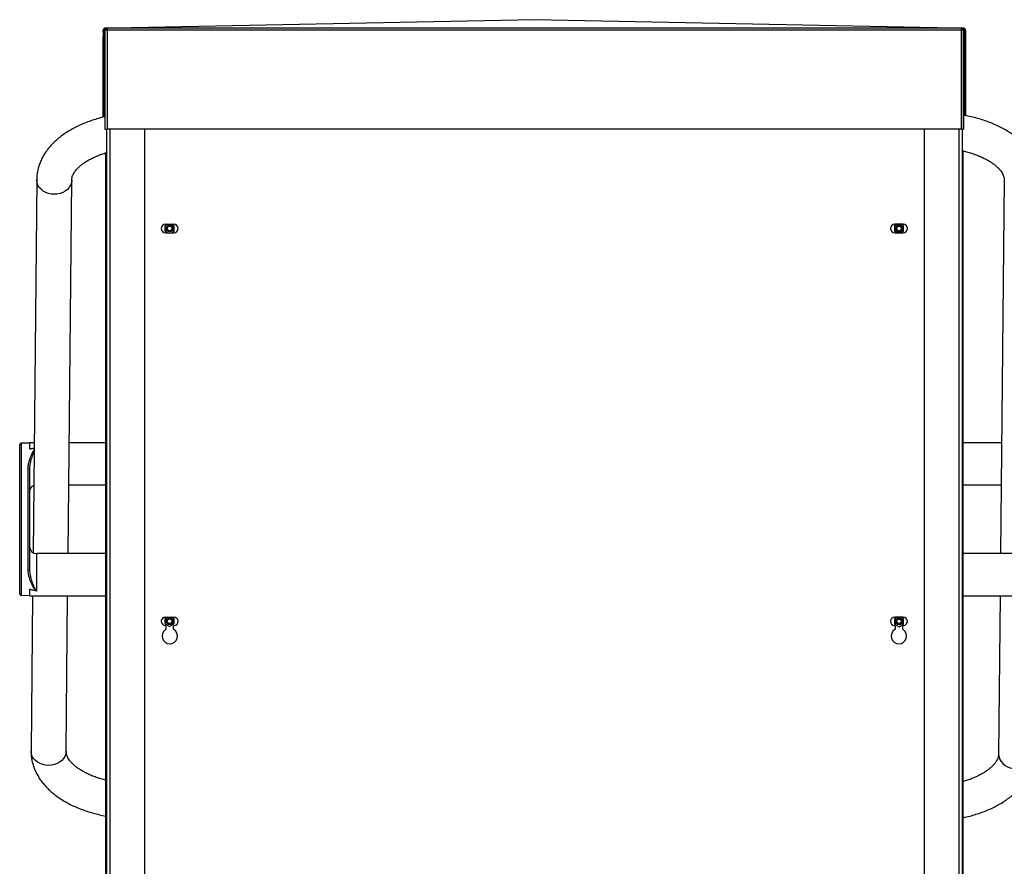
# Model space of a CAD drawing. Units: millimetres. Extents: x 0 to 420, y 0 to 297.
# Drawn here: x 336 to 382, y 164 to 204 of the extents above; entities that cross this region are included whole.
import ezdxf

# ---------------------------------------------------------------- set-up
doc = ezdxf.new("R2010")
doc.units = ezdxf.units.MM

msp = doc.modelspace()

# ---------------------------------------------------------------- linework, layer by layer
at = {"color": 7, "linetype": 'Continuous', "lineweight": 25}
for p, q in [((360.04047, 203.82785), (340.0898, 203.42784)), ((379.99113, 203.42784), (360.04047, 203.82785)), ((339.58962, 203.3254), (339.53629, 203.3254)), ((339.53629, 203.22784), (339.53629, 203.3254)), ((339.53629, 203.22784), (339.58962, 203.22784)), ((339.53629, 203.22784), (339.53633, 203.02784)), ((339.58962, 203.3254), (339.59128, 203.3254)), ((339.58962, 203.22784), (339.58962, 203.3254)), ((339.59122, 203.02784), (339.59128, 203.3254)), ((339.59128, 203.32535), (339.59128, 199.20583)), ((339.62296, 203.3254), (339.62041, 203.3254)), ((339.62296, 203.3254), (339.62296, 198.63051)), ((339.72538, 203.3254), (339.62296, 203.3254)), ((339.63873, 203.37451), (339.63873, 203.42784)), ((339.7254, 203.42784), (339.63873, 203.42784)), ((339.63873, 203.37451), (339.72538, 203.37451)), ((339.7254, 203.42784), (339.72538, 203.3254)), ((380.34717, 203.3254), (339.72538, 203.3254)), ((339.72538, 203.3254), (339.72538, 198.63051)), ((380.34719, 203.42784), (339.7254, 203.42784)), ((380.44963, 203.3254), (380.34717, 203.3254)), ((380.34717, 198.63051), (380.34717, 203.3254)), ((380.34718, 203.33807), (380.3478, 203.33807)), ((380.34719, 203.37451), (380.34719, 203.42784)), ((380.43386, 203.42784), (380.34719, 203.42784)), ((380.34719, 203.37451), (380.43386, 203.37451)), ((380.34787, 203.33807), (380.3478, 203.33807)), ((380.34833, 203.33807), (380.34826, 203.33807)), ((380.34879, 203.33807), (380.34873, 203.33807)), ((380.43386, 203.42784), (380.43552, 203.42784)), ((380.43386, 203.37451), (380.43386, 203.42784)), ((380.43553, 203.3254), (380.43552, 203.37451)), ((380.44963, 198.63051), (380.44963, 203.3254)), ((380.4502, 203.3254), (380.44963, 203.3254)), ((380.4502, 203.3254), (380.4502, 203.12117)), ((380.45123, 203.23563), (380.4502, 203.25015)), ((380.4502, 203.24968), (380.45117, 203.23563)), ((380.45077, 203.23563), (380.4502, 203.24643)), ((380.4502, 203.24578), (380.4507, 203.23563)), ((380.45031, 203.23563), (380.4502, 203.24029)), ((380.4502, 203.23848), (380.45024, 203.23563)), ((380.45024, 203.12117), (380.45024, 203.23563)), ((380.45031, 203.23563), (380.45024, 203.23563)), ((380.45031, 203.23563), (380.45031, 203.21898)), ((380.45031, 203.21898), (380.4507, 203.21898)), ((380.4507, 203.21898), (380.4507, 203.23563)), ((380.45077, 203.23563), (380.4507, 203.23563)), ((380.45077, 203.23563), (380.45077, 203.21898)), ((380.45077, 203.21898), (380.45117, 203.21898)), ((380.45117, 203.21898), (380.45117, 203.23563)), ((380.45123, 203.23563), (380.45117, 203.23563)), ((380.45123, 203.23563), (380.45123, 203.12117)), ((380.48297, 203.3254), (380.5363, 203.3254)), ((380.48297, 203.3254), (380.48297, 203.22784)), ((380.48297, 203.22784), (380.5363, 203.22784)), ((380.48297, 203.22784), (380.48301, 203.02784)), ((380.5363, 203.3254), (380.53796, 203.3254)), ((380.5363, 203.3254), (380.5363, 203.22784)), ((380.53796, 203.3254), (380.5379, 203.02784)), ((380.53796, 203.32535), (380.53796, 199.27051)), ((339.58966, 203.02784), (339.53633, 203.02784)), ((339.53789, 203.02784), (339.53789, 203.02779)), ((339.53789, 203.02779), (339.59122, 203.02779)), ((339.53789, 199.19221), (339.53789, 203.02779)), ((339.59122, 203.02784), (339.58966, 203.02784)), ((339.59122, 203.02781), (339.59122, 203.02779)), ((339.59122, 199.20581), (339.59122, 203.02779)), ((380.45024, 203.12117), (380.4502, 203.12117)), ((380.45123, 203.12117), (380.45129, 203.12117)), ((380.45129, 199.28671), (380.45129, 203.12117)), ((380.53634, 203.02784), (380.48301, 203.02784)), ((380.48457, 203.02779), (380.48457, 203.02784)), ((380.48457, 203.02779), (380.5379, 203.02779)), ((380.48457, 203.02779), (380.48457, 199.28127)), ((380.53634, 203.02784), (380.5379, 203.02784)), ((380.5379, 203.02779), (380.5379, 203.02781)), ((380.5379, 203.02779), (380.5379, 199.27052)), ((339.62296, 198.63051), (339.72538, 198.63051)), ((339.70713, 198.63051), (339.70713, 116.6356)), ((380.34717, 198.63051), (339.72538, 198.63051)), ((341.50713, 198.63051), (341.50713, 118.23983)), ((378.5738, 198.63051), (378.5738, 118.23983)), ((380.34717, 198.63051), (380.44963, 198.63051)), ((380.3738, 198.63051), (380.3738, 116.63563)), ((380.44963, 198.63051), (380.45067, 198.63051)), ((380.4507, 198.89717), (380.4507, 198.76384)), ((380.40713, 197.59513), (380.40713, 162.4514)), ((339.6738, 162.45309), (339.6738, 197.5033)), ((336.38236, 196.22764), (336.20687, 178.50599)), ((337.87317, 178.46117), (338.04895, 196.21113)), ((382.38356, 196.20091), (382.20788, 178.46117)), ((342.59751, 194.1065), (342.48047, 194.03892)), ((342.48047, 194.03892), (342.48047, 193.78489)), ((342.50713, 194.1065), (342.90713, 194.1065)), ((342.92047, 194.03892), (342.80342, 194.1065)), ((342.92047, 193.78489), (342.92047, 194.03892)), ((377.27747, 194.1065), (377.15713, 194.03702)), ((377.15713, 194.03702), (377.15713, 193.78299)), ((377.5738, 194.1065), (377.1738, 194.1065)), ((377.59713, 194.03702), (377.4768, 194.1065)), ((377.59713, 193.78299), (377.59713, 194.03702)), ((342.48047, 193.78489), (342.61624, 193.7065)), ((342.50713, 193.7065), (342.90713, 193.7065)), ((342.78469, 193.7065), (342.92047, 193.78489)), ((377.15713, 193.78299), (377.28962, 193.7065)), ((377.1738, 193.7065), (377.5738, 193.7065)), ((377.46465, 193.7065), (377.59713, 193.78299)), ((336.04047, 183.71451), (335.63439, 183.70387)), ((336.25858, 183.72784), (336.04047, 183.72784)), ((336.04047, 183.72784), (336.04047, 183.43192)), ((339.6738, 183.72784), (337.92533, 183.72784)), ((382.26004, 183.72784), (380.40713, 183.72784)), ((337.90552, 181.72784), (339.6738, 181.72784)), ((380.40713, 181.72784), (382.24023, 181.72784)), ((339.6738, 178.46117), (336.3738, 178.46117)), ((383.70713, 178.46117), (380.40713, 178.46117)), ((335.63439, 176.48514), (336.04037, 176.47451)), ((336.04047, 176.75709), (336.04047, 176.46117)), ((336.04047, 176.46117), (339.6738, 176.46117)), ((336.18662, 176.46117), (336.11361, 169.08851)), ((337.78019, 169.07201), (337.85337, 176.46117)), ((380.40713, 176.46117), (384.04047, 176.46117)), ((382.18808, 176.46117), (382.11361, 168.94099)), ((342.59751, 175.43983), (342.48047, 175.37226)), ((342.48047, 175.37226), (342.48047, 175.11822)), ((342.48047, 175.11822), (342.70047, 174.99121)), ((342.50713, 175.43983), (342.90713, 175.43983)), ((342.70047, 174.99121), (342.92047, 175.11822)), ((342.92047, 175.37226), (342.80342, 175.43983)), ((342.92047, 175.11822), (342.92047, 175.37226)), ((377.27747, 175.43983), (377.15713, 175.37036)), ((377.15713, 175.37036), (377.15713, 175.11632)), ((377.15713, 175.11632), (377.37713, 174.9893)), ((377.5738, 175.43983), (377.1738, 175.43983)), ((377.37713, 174.9893), (377.59713, 175.11632)), ((377.59713, 175.37036), (377.4768, 175.43983)), ((377.59713, 175.11632), (377.59713, 175.37036)), ((342.5238, 175.00709), (342.5238, 174.87607)), ((342.89047, 174.87607), (342.89047, 175.00709)), ((377.19047, 175.00709), (377.19047, 174.87607)), ((377.55713, 174.87607), (377.55713, 175.00709))]:
    msp.add_line(p, q, dxfattribs=at)
at = {"color": 1, "linetype": 'Continuous', "lineweight": 25}
for p, q in [((380.3478, 203.3254), (380.3478, 203.33807)), ((380.4502, 203.23563), (380.45024, 203.23563)), ((380.45031, 203.23563), (380.4507, 203.23563)), ((380.45077, 203.23563), (380.45117, 203.23563)), ((339.85624, 198.63051), (339.85624, 116.6356)), ((380.22469, 198.63051), (380.22469, 116.63563)), ((336.3738, 178.46117), (336.3738, 176.68297))]:
    msp.add_line(p, q, dxfattribs=at)
at = {"color": 7, "linetype": 'Continuous', "lineweight": 25, "flags": 128}
for points in [[(339.58962, 203.22784), (339.58962, 203.18882), (339.58963, 203.1513), (339.58963, 203.11673), (339.58963, 203.08642), (339.58964, 203.06155), (339.58965, 203.04307), (339.58965, 203.03168), (339.58966, 203.02784)], [(339.6404, 203.3254), (339.6404, 203.33498), (339.6404, 203.34419), (339.6404, 203.35268), (339.64039, 203.36012), (339.64039, 203.36623), (339.64039, 203.37077), (339.64039, 203.37356), (339.64039, 203.37451)], [(380.34717, 203.3254), (380.34717, 203.34539), (380.34717, 203.3646), (380.34717, 203.38231), (380.34717, 203.39784), (380.34718, 203.41058), (380.34718, 203.42004), (380.34718, 203.42587), (380.34719, 203.42784)], [(380.34718, 203.3254), (380.34718, 203.33498), (380.34718, 203.34419), (380.34718, 203.35268), (380.34718, 203.36012), (380.34718, 203.36623), (380.34718, 203.37077), (380.34719, 203.37356), (380.34719, 203.37451)], [(380.43554, 203.37448), (380.43554, 203.3646), (380.43554, 203.34539), (380.43554, 203.3254)], [(380.5363, 203.22784), (380.5363, 203.18882), (380.5363, 203.1513), (380.53631, 203.11673), (380.53631, 203.08642), (380.53632, 203.06155), (380.53633, 203.04307), (380.53633, 203.03168), (380.53634, 203.02784)], [(380.45111, 199.29056), (380.4511, 199.35998), (380.45108, 199.49805), (380.45106, 199.62269), (380.45104, 199.73113), (380.45102, 199.82094), (380.45099, 199.89011), (380.45096, 199.9371), (380.45092, 199.96086), (380.45089, 199.96086), (380.45086, 199.9371), (380.45083, 199.89011), (380.4508, 199.82094), (380.45078, 199.73113), (380.45075, 199.62269), (380.45073, 199.49805), (380.45072, 199.35998), (380.45071, 199.21158), (380.4507, 199.05615), (380.4507, 198.89717)], [(380.4507, 198.76384), (380.4507, 198.73783), (380.45069, 198.71282), (380.45069, 198.68977), (380.45069, 198.66956), (380.45068, 198.65298), (380.45068, 198.64066), (380.45068, 198.63307), (380.45067, 198.63051)], [(336.04047, 182.47043), (336.03914, 182.47585), (336.03522, 182.48105), (336.02886, 182.48584), (336.02032, 182.49001), (336.00992, 182.4934), (335.9981, 182.49588), (335.9853, 182.49735), (335.97205, 182.49775)], [(336.04047, 177.71859), (336.03914, 177.71317), (336.03522, 177.70796), (336.02886, 177.70318), (336.02032, 177.69901), (336.00992, 177.69562), (335.9981, 177.69314), (335.9853, 177.69167), (335.97205, 177.69127)]]:
    msp.add_lwpolyline(points, dxfattribs=at)
at = {"color": 1, "linetype": 'Continuous', "lineweight": 25, "flags": 128}
for points in [[(337.21566, 195.53414), (337.07482, 195.54445), (336.93804, 195.57418), (336.80925, 195.62246), (336.69215, 195.68792), (336.59011, 195.76867), (336.50606, 195.86238), (336.44243, 195.96637), (336.40104, 196.07763), (336.38309, 196.19297), (336.38237, 196.22793)], [(338.04891, 196.20793), (338.04822, 196.18763), (338.03027, 196.0724), (337.98888, 195.96141), (337.92525, 195.85783), (337.84121, 195.76466), (337.73916, 195.68456), (337.62206, 195.61986), (337.49327, 195.5724), (337.35649, 195.54355), (337.21566, 195.53414)], [(336.9469, 168.39502), (336.80607, 168.40533), (336.66929, 168.43505), (336.54049, 168.48334), (336.42339, 168.5488), (336.32135, 168.62954), (336.2373, 168.72326), (336.17367, 168.82724), (336.13228, 168.93851), (336.11433, 169.05385), (336.11361, 169.08851)], [(337.78019, 169.07201), (337.77947, 169.04851), (337.76152, 168.93328), (337.72013, 168.82228), (337.6565, 168.71871), (337.57245, 168.62553), (337.47041, 168.54544), (337.35331, 168.48073), (337.22451, 168.43327), (337.08773, 168.40442), (336.9469, 168.39502)], [(382.11361, 168.94099), (382.11433, 168.90633), (382.13228, 168.79098), (382.17367, 168.67972), (382.2373, 168.57574), (382.32135, 168.48202), (382.42339, 168.40128), (382.54049, 168.33582), (382.66929, 168.28753), (382.80607, 168.25781), (382.9469, 168.2475)]]:
    msp.add_lwpolyline(points, dxfattribs=at)
at = {"color": 7, "linetype": 'Continuous', "lineweight": 25}
for centre, radius in [((342.70047, 193.91191), 0.16667), ((342.70047, 193.91191), 0.11), ((377.37713, 193.91001), 0.16667), ((377.37713, 193.91001), 0.11), ((342.70047, 175.24524), 0.16667), ((342.70047, 175.24524), 0.11), ((377.37713, 175.24334), 0.16667), ((377.37713, 175.24334), 0.11)]:
    msp.add_circle(centre, radius, dxfattribs=at)
for centre, radius, start, end in [((339.63873, 203.3254), 0.10244, 90.000001, 180.000001), ((339.63873, 203.3254), 0.04911, 90.000001, 180.000001), ((339.72601, 203.23563), 0.10244, 90, 118.241133), ((380.3478, 203.23563), 0.10244, 61.205198, 90), ((380.34787, 203.23563), 0.10244, 61.205198, 90), ((380.34826, 203.23563), 0.10244, 61.205198, 90), ((380.34833, 203.23563), 0.10244, 61.205198, 90), ((380.34873, 203.23563), 0.10244, 61.205198, 90), ((380.34879, 203.23563), 0.10244, 61.205198, 90), ((380.43386, 203.3254), 0.10244, 359.999999, 89.999999), ((380.43386, 203.3254), 0.04911, 359.999999, 89.999999), ((342.50713, 193.9065), 0.2, 90, 270), ((342.90713, 194.0305), 0.01667, 323.130102, 93.089144), ((342.90713, 193.9065), 0.2, 270, 90), ((377.1738, 193.9065), 0.2, 90, 270), ((377.1738, 194.03052), 0.01667, 86.910856, 153.089144), ((377.5738, 193.9065), 0.2, 270, 90), ((335.64046, 183.63733), 0.06667, 91.3744, 180.027936), ((336.3738, 181.39451), 0.33333, 113.949389, 180), ((336.3738, 178.79451), 0.33333, 180, 270), ((335.64046, 176.55172), 0.06666, 179.921618, 268.247606), ((342.50713, 175.23983), 0.2, 90, 265.903956), ((342.90713, 175.36383), 0.01667, 323.130102, 93.089144), ((342.90713, 175.23983), 0.2, 274.096044, 90), ((377.1738, 175.23983), 0.2, 90, 265.903956), ((377.1738, 175.36385), 0.01667, 86.910856, 153.089144), ((377.5738, 175.23983), 0.2, 274.096044, 90), ((342.70713, 174.53983), 0.36667, 122.797168, 57.202832), ((342.49047, 175.00709), 0.03333, 0, 85.903956), ((342.49047, 174.87607), 0.03333, 302.797168, 0), ((342.9238, 175.00709), 0.03333, 94.096044, 180), ((342.9238, 174.87607), 0.03333, 180, 237.202832), ((377.3738, 174.53983), 0.36667, 122.797168, 57.202832), ((377.15713, 175.00709), 0.03333, 0, 85.903956), ((377.15713, 174.87607), 0.03333, 302.797168, 0), ((377.59047, 175.00709), 0.03333, 94.096044, 180), ((377.59047, 174.87607), 0.03333, 180, 237.202832)]:
    msp.add_arc(centre, radius, start, end, dxfattribs=at)
for points, knots in [([(339.58459, 203.32538), (339.58988, 203.32539), (339.60046, 203.32539), (339.61402, 203.32539), (339.6208, 203.3254)], [0, 0, 0, 0, 0.50011061, 1, 1, 1, 1]), ([(339.59128, 203.32535), (339.59201, 203.32536), (339.59348, 203.32537), (339.60495, 203.32538), (339.61677, 203.32539), (339.62466, 203.32539), (339.62621, 203.32539)], [0, 0, 0, 0, 0.30816547, 0.61633095, 0.92449642, 1, 1, 1, 1]), ([(380.44991, 203.3254), (380.45862, 203.32539), (380.47146, 203.32539), (380.48152, 203.32539), (380.48476, 203.32539)], [0, 0, 0, 0, 0.67741793, 1, 1, 1, 1]), ([(380.45059, 203.32539), (380.45185, 203.32539), (380.45943, 203.32539), (380.47096, 203.32538), (380.48244, 203.32537), (380.4839, 203.32536), (380.48463, 203.32535)], [0, 0, 0, 0, 0.06204879, 0.37469919, 0.6873496, 1, 1, 1, 1]), ([(339.62445, 199.21427), (339.62437, 199.21426), (339.52125, 199.19274), (339.32131, 199.13828), (339.02644, 199.04998), (338.74139, 198.94766), (338.46618, 198.8334), (338.20233, 198.70675), (337.951, 198.56799), (337.71356, 198.41732), (337.49151, 198.25512), (337.28639, 198.08201), (337.09972, 197.89883), (336.93292, 197.70667), (336.78716, 197.50686), (336.66329, 197.30087), (336.56181, 197.09021), (336.48272, 196.87631), (336.42643, 196.66049), (336.39069, 196.44409), (336.38513, 196.29946), (336.38236, 196.22764)], [0, 0, 0, 0, 0.000041798, 0.056784284, 0.113693421, 0.170788561, 0.228080828, 0.285567934, 0.343226872, 0.401004556, 0.458773879, 0.516368627, 0.573585284, 0.630194782, 0.685978254, 0.74076918, 0.794486069, 0.847144281, 0.898847135, 0.949765226, 1, 1, 1, 1]), ([(384.05014, 196.18441), (384.04968, 196.23221), (384.04854, 196.35142), (384.02771, 196.54133), (383.98484, 196.75228), (383.92134, 196.95982), (383.83783, 197.16341), (383.73436, 197.36256), (383.611, 197.55672), (383.46784, 197.74529), (383.30506, 197.92751), (383.12305, 198.1025), (382.92252, 198.26932), (382.70444, 198.427), (382.47006, 198.57466), (382.22077, 198.71154), (381.95809, 198.83702), (381.6835, 198.95069), (381.39837, 199.05214), (381.10419, 199.14158), (380.80152, 199.21729), (380.5833, 199.26542), (380.46478, 199.28454), (380.45129, 199.28671)], [0, 0, 0, 0, 0.03108084, 0.07750361, 0.12394401, 0.17062462, 0.21776213, 0.26554567, 0.31412257, 0.36358303, 0.41394712, 0.46516001, 0.5171002, 0.56960168, 0.62248387, 0.67557952, 0.72874434, 0.78186541, 0.83489129, 0.88779677, 0.9405754, 0.99323345, 1, 1, 1, 1]), ([(380.3738, 197.60234), (380.40747, 197.59526), (380.52272, 197.57105), (380.71016, 197.51976), (380.93403, 197.44957), (381.14446, 197.37112), (381.34068, 197.28614), (381.52131, 197.19555), (381.68534, 197.10061), (381.83194, 197.00266), (381.96059, 196.90312), (382.07099, 196.80349), (382.16323, 196.70525), (382.23781, 196.60978), (382.29568, 196.51808), (382.33823, 196.43049), (382.36674, 196.34619), (382.3817, 196.27063), (382.38298, 196.22265), (382.38356, 196.20091)], [0, 0, 0, 0, 0.02519663, 0.0862235, 0.1469795, 0.20742856, 0.26754243, 0.32730574, 0.38672347, 0.44583197, 0.50471467, 0.56352507, 0.62243357, 0.68178647, 0.74214128, 0.80437483, 0.86989465, 0.94103703, 1, 1, 1, 1]), ([(338.04895, 196.21113), (338.04929, 196.22244), (338.05049, 196.26218), (338.06117, 196.32864), (338.08797, 196.41473), (338.12782, 196.50141), (338.1831, 196.59311), (338.25621, 196.69007), (338.34926, 196.79149), (338.45975, 196.89295), (338.58784, 196.99348), (338.73336, 197.09197), (338.89581, 197.18721), (339.07457, 197.27794), (339.26835, 197.36341), (339.47755, 197.44129), (339.62481, 197.49147), (339.70458, 197.51293), (339.70713, 197.51362)], [0, 0, 0, 0, 0.03401393, 0.11953167, 0.19455629, 0.26382389, 0.32967155, 0.39948902, 0.46707034, 0.53348228, 0.59940822, 0.66524706, 0.73116444, 0.7973186, 0.86379057, 0.93061156, 0.99778083, 1, 1, 1, 1]), ([(335.5738, 176.5534), (335.5738, 176.55279), (335.5738, 176.5486), (335.5738, 176.56494), (335.5738, 176.60663), (335.5738, 176.68029), (335.5738, 176.79953), (335.5738, 176.9717), (335.5738, 177.21886), (335.5738, 177.5178), (335.5738, 177.85719), (335.5738, 178.20564), (335.5738, 178.55889), (335.5738, 178.92053), (335.5738, 179.34714), (335.5738, 179.83838), (335.5738, 180.39553), (335.5738, 180.95711), (335.5738, 181.54582), (335.5738, 182.04715), (335.5738, 182.45751), (335.5738, 182.76062), (335.5738, 183.05174), (335.5738, 183.28182), (335.5738, 183.44714), (335.5738, 183.54393), (335.5738, 183.60399), (335.5738, 183.63287), (335.5738, 183.63602), (335.5738, 183.63734)], [0, 0, 0, 0, 0.00297455, 0.02025315, 0.03803821, 0.0586298, 0.07973264, 0.11258233, 0.14624762, 0.19002594, 0.23443171, 0.27684514, 0.31949974, 0.3627637, 0.40618864, 0.47051282, 0.53524484, 0.60127919, 0.66779249, 0.74425553, 0.78314371, 0.82230744, 0.86276088, 0.90404678, 0.9284784, 0.95349169, 0.97032572, 0.9875531, 1, 1, 1, 1]), ([(336.04047, 183.43192), (336.0971, 183.44276), (336.17002, 183.45672), (336.24039, 183.47434), (336.25611, 183.47827)], [0, 0, 0, 0, 0.77666993, 1, 1, 1, 1]), ([(335.97205, 177.69127), (335.97205, 177.8165), (335.97205, 178.06702), (335.97205, 178.46152), (335.97205, 178.86553), (335.97205, 179.3331), (335.97205, 179.86009), (335.97205, 180.44993), (335.97205, 181.04315), (335.97205, 181.48431), (335.97205, 181.90728), (335.97205, 182.19863), (335.97205, 182.43493), (335.97205, 182.49775)], [0, 0, 0, 0, 0.08248009, 0.16499531, 0.24955874, 0.33413523, 0.45250867, 0.57088646, 0.69282436, 0.81472366, 0.84342029, 0.95837151, 1, 1, 1, 1]), ([(336.04047, 182.47043), (336.04047, 182.33211), (336.04047, 182.05418), (336.04047, 181.57891), (336.04047, 181.05189), (336.04047, 180.47125), (336.04047, 179.88057), (336.04047, 179.35062), (336.04047, 178.88796), (336.04047, 178.49228), (336.04047, 178.09905), (336.04047, 177.84571), (336.04047, 177.71859)], [0, 0, 0, 0, 0.09198385, 0.18483614, 0.3028211, 0.42178883, 0.5435458, 0.66618758, 0.74858049, 0.83131609, 0.91535823, 1, 1, 1, 1]), ([(336.361, 176.68496), (336.36065, 176.68514), (336.35532, 176.68801), (336.33417, 176.7035), (336.3046, 176.74017), (336.23938, 176.83849), (336.14869, 177.00386), (336.05495, 177.23099), (335.9868, 177.46134), (335.97696, 177.61469), (335.97205, 177.69127)], [0, 0, 0, 0, 0.00104709, 0.01604577, 0.07439089, 0.1493555, 0.38382274, 0.618404, 0.80943721, 1, 1, 1, 1]), ([(336.04047, 177.71859), (336.04471, 177.64369), (336.05328, 177.49224), (336.10987, 177.2593), (336.18937, 177.02303), (336.26307, 176.84871), (336.31731, 176.74522), (336.34214, 176.7075), (336.36172, 176.68861), (336.37028, 176.68461), (336.3738, 176.68297)], [0, 0, 0, 0, 0.18296206, 0.36996348, 0.60315919, 0.84167493, 0.91745517, 0.9755801, 0.98997402, 1, 1, 1, 1]), ([(336.361, 176.68496), (336.31091, 176.69776), (336.20601, 176.72459), (336.09728, 176.74594), (336.04047, 176.75709)], [0, 0, 0, 0, 0.47743097, 1, 1, 1, 1]), ([(336.3738, 176.68297), (336.37345, 176.68298), (336.36905, 176.68309), (336.36486, 176.68406), (336.361, 176.68496)], [0, 0, 0, 0, 0.0795714, 1, 1, 1, 1]), ([(336.11361, 169.08851), (336.11407, 169.04071), (336.11521, 168.9215), (336.13604, 168.73158), (336.17891, 168.52064), (336.24242, 168.3131), (336.32592, 168.10951), (336.42939, 167.91036), (336.55275, 167.71619), (336.69591, 167.52763), (336.8587, 167.34541), (337.0407, 167.17042), (337.24123, 167.0036), (337.45931, 166.84591), (337.69369, 166.69826), (337.94298, 166.56138), (338.20566, 166.4359), (338.48025, 166.32222), (338.76539, 166.22079), (339.05954, 166.13128), (339.36231, 166.05582), (339.56769, 166.00987), (339.6732, 165.99262), (339.6738, 165.99253)], [0, 0, 0, 0, 0.03128318, 0.07800818, 0.12475092, 0.17173544, 0.21917983, 0.26727445, 0.3161676, 0.36595006, 0.41664204, 0.46818834, 0.52046667, 0.57330996, 0.62653643, 0.67997774, 0.73348868, 0.78695558, 0.84032668, 0.89357659, 0.94669883, 0.99969969, 1, 1, 1, 1]), ([(339.6738, 167.69614), (339.67278, 167.69637), (339.59078, 167.71436), (339.43609, 167.75872), (339.21276, 167.82909), (339.00351, 167.90821), (338.80843, 167.99363), (338.62907, 168.08462), (338.46637, 168.17984), (338.32115, 168.27796), (338.19391, 168.37757), (338.08493, 168.47715), (337.99409, 168.57522), (337.92085, 168.67042), (337.86423, 168.76181), (337.82281, 168.84909), (337.79532, 168.93322), (337.78173, 169.00641), (337.78065, 169.05243), (337.78019, 169.07201)], [0, 0, 0, 0, 0.00079304, 0.06363427, 0.12619339, 0.18843374, 0.25032703, 0.31185874, 0.37303608, 0.43389957, 0.49453983, 0.55512187, 0.61582166, 0.67701527, 0.73929742, 0.80360428, 0.87144223, 0.94531693, 1, 1, 1, 1]), ([(382.11361, 168.94099), (382.11327, 168.92968), (382.11207, 168.88994), (382.10138, 168.82348), (382.07459, 168.73739), (382.03474, 168.65071), (381.97945, 168.55901), (381.90635, 168.46205), (381.8133, 168.36063), (381.7028, 168.25918), (381.57471, 168.15864), (381.42919, 168.06015), (381.26674, 167.96491), (381.088, 167.87416), (380.89414, 167.78876), (380.68523, 167.71064), (380.52202, 167.65598), (380.42585, 167.63045), (380.40713, 167.62548)], [0, 0, 0, 0, 0.03354393, 0.11788, 0.19186794, 0.26017841, 0.32511619, 0.39396893, 0.46061642, 0.5261107, 0.59112568, 0.65605477, 0.72106131, 0.78630136, 0.85185483, 0.9177525, 0.98399363, 1, 1, 1, 1]), ([(380.40713, 165.91038), (380.44273, 165.91751), (380.58179, 165.94532), (380.81739, 166.00673), (381.1126, 166.09457), (381.39851, 166.19573), (381.67455, 166.30904), (381.93936, 166.43469), (382.19176, 166.57248), (382.43037, 166.7222), (382.65372, 166.88348), (382.86027, 167.05574), (383.04848, 167.23815), (383.21693, 167.42963), (383.36443, 167.62888), (383.49008, 167.83442), (383.5934, 168.04476), (383.67421, 168.25845), (383.73266, 168.47416), (383.76816, 168.68646), (383.77894, 168.83688), (383.78005, 168.91456), (383.78019, 168.92449)], [0, 0, 0, 0, 0.01906312, 0.07446038, 0.13001861, 0.18575719, 0.2416878, 0.29780949, 0.35410175, 0.41051548, 0.46693398, 0.52319628, 0.57910671, 0.63444248, 0.68898754, 0.74257373, 0.79511405, 0.84661593, 0.89717402, 0.94695042, 0.99321902, 1, 1, 1, 1])]:
    msp.add_open_spline(points, degree=3, knots=knots, dxfattribs=at)
for points in [[(339.64039, 203.37451), (339.63395, 203.37377), (339.62108, 203.37229), (339.60485, 203.36094), (339.5935, 203.34471), (339.59202, 203.33184), (339.59128, 203.3254)], [(380.53796, 203.3254), (380.53642, 203.33882), (380.53334, 203.36567), (380.50965, 203.39953), (380.47579, 203.42322), (380.44894, 203.4263), (380.43552, 203.42784)]]:
    msp.add_open_spline(points, degree=3, dxfattribs=at)
at = {"color": 1, "linetype": 'Continuous', "lineweight": 25}
for points, knots in [([(335.63872, 183.70399), (335.63872, 183.70258), (335.63872, 183.69924), (335.63872, 183.66829), (335.63872, 183.60533), (335.63872, 183.50312), (335.63872, 183.33235), (335.63872, 183.09441), (335.63872, 182.76615), (335.63872, 182.38821), (335.63872, 181.96559), (335.63872, 181.43284), (335.63872, 180.78733), (335.63872, 180.03294), (335.63872, 179.36489), (335.63872, 178.78919), (335.63872, 178.3061), (335.63872, 177.87084), (335.63872, 177.48647), (335.63872, 177.18133), (335.63872, 176.92614), (335.63872, 176.74756), (335.63872, 176.62221), (335.63872, 176.54409), (335.63872, 176.49963), (335.63872, 176.48167), (335.63872, 176.48623), (335.63872, 176.48689)], [0, 0, 0, 0, 0.01309505, 0.03088182, 0.04868204, 0.07400241, 0.09936885, 0.14036719, 0.18146019, 0.23239444, 0.28352188, 0.33457723, 0.42040788, 0.50653219, 0.59241808, 0.64897414, 0.70560649, 0.76208443, 0.80601975, 0.84990737, 0.88354353, 0.91711123, 0.93862546, 0.96011074, 0.97849611, 0.99686942, 1, 1, 1, 1]), ([(335.97205, 182.49775), (335.97695, 182.57437), (335.98676, 182.72779), (336.0551, 182.95757), (336.14433, 183.17831), (336.2196, 183.30804), (336.25503, 183.3691)], [0, 0, 0, 0, 0.23105234, 0.46267505, 0.74709863, 1, 1, 1, 1]), ([(336.25443, 183.30913), (336.23343, 183.26228), (336.17956, 183.14216), (336.11105, 182.9325), (336.05354, 182.69842), (336.04485, 182.54688), (336.04047, 182.47043)], [0, 0, 0, 0, 0.200499881, 0.514136621, 0.754896287, 1, 1, 1, 1])]:
    msp.add_open_spline(points, degree=3, knots=knots, dxfattribs=at)

doc.saveas('drawing.dxf')
